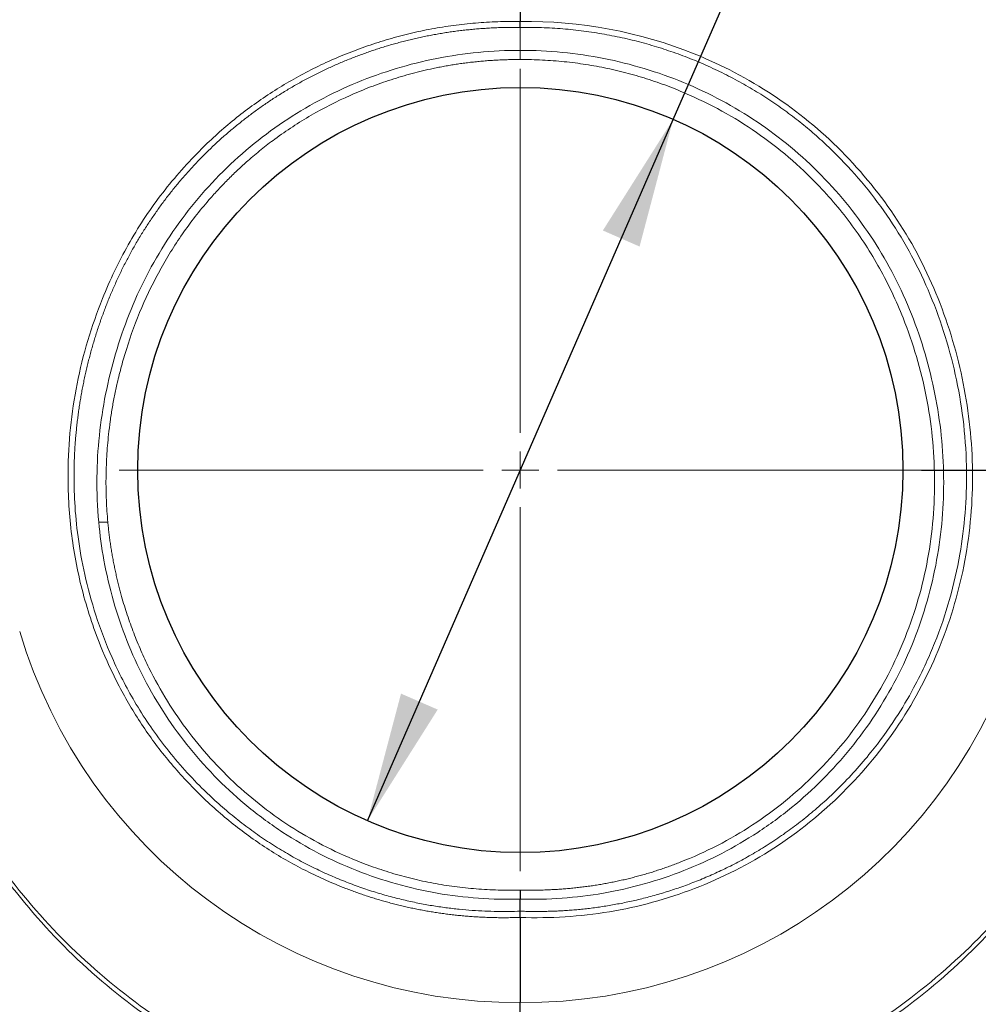
# Model space of a CAD drawing. Units: millimetres. Extents: x 75 to 4186, y 25 to 2945.
# Drawn here: x 1042 to 1171, y 844 to 977 of the extents above; entities that cross this region are included whole.
import ezdxf

# ---------------------------------------------------------------- set-up
doc = ezdxf.new("R2010")
doc.units = ezdxf.units.MM
doc.header["$LTSCALE"] = 5
doc.layers.get('0').update_dxf_attribs({"color": 1})
doc.layers.add('Article number', color=7, linetype='Continuous')
doc.layers.add('DIMENSION', color=3, linetype='Continuous')
doc.styles.add('SLDTEXTSTYLE0', font='TXT', dxfattribs={"width": 0.605})
doc.dimstyles.new('SLDDIMSTYLE0', dxfattribs={"dimtxt": 17.5, "dimasz": 17.5, "dimexe": 0, "dimexo": 0.0625, "dimgap": 4.375, "dimtad": 1, "dimrnd": 1e-09, "dimzin": 12, "dimdsep": 46, "dimtxsty": 'SLDTEXTSTYLE0', "dimsah": 1, "dimcen": 0.09, "dimadec": 0, "dimazin": 3, "dimtfac": 1, "dimtofl": 0, "dimtmove": 0, "dimatfit": 3, "dimfxl": 1, "dimfrac": 2, "dimtolj": 1, "dimtzin": 12, "dimarcsym": 0})
doc.dimstyles.new('SLDDIMSTYLE6', dxfattribs={"dimtxt": 17.5, "dimasz": 17.5, "dimexe": 0, "dimexo": 0.0625, "dimgap": 4.375, "dimtad": 0, "dimtih": 1, "dimtoh": 1, "dimrnd": 1e-09, "dimzin": 12, "dimdsep": 46, "dimtxsty": 'SLDTEXTSTYLE0', "dimsah": 1, "dimcen": 0, "dimadec": 0, "dimazin": 3, "dimtfac": 1, "dimtmove": 0, "dimatfit": 3, "dimfxl": 1, "dimfrac": 2, "dimtolj": 1, "dimtzin": 12, "dimarcsym": 0})

# ---------------------------------------------------------------- blocks, each defined once
blk = doc.blocks.new('_D_14')
at = {"layer": 'DIMENSION', "transparency": 16777216}
for p, q in [((1129.57, 963.11), (1214.02, 1156.83)), ((1214.02, 1156.83), (1287.57, 1156.83)), ((1088.42, 868.69), (1129.57, 963.11))]:
    blk.add_line(p, q, dxfattribs=at)
for points in [[(1129.57, 963.11), (1120.11, 948.15), (1125.05, 945.99)], [(1088.42, 868.69), (1097.88, 883.66), (1092.94, 885.81)]]:
    blk.add_solid(points, dxfattribs=at)
at = {"layer": 'DIMENSION', "transparency": 16777216, "char_height": 17.5, "attachment_point": 1, "style": 'SLDTEXTSTYLE0'}
for s, insert in [('%%c', (1221.95, 1179.39)), ('103', (1247.47, 1179.44))]:
    blk.add_mtext(s, dxfattribs=dict(at, insert=insert))
blk = doc.blocks.new('_D_15')
at = {"layer": 'DIMENSION', "transparency": 16777216}
for p, q in [((1691, 1123.9), (1746.09, 1123.9)), ((1741.09, 915.9), (1741.09, 1123.9)), ((1163, 915.9), (1746.09, 915.9))]:
    blk.add_line(p, q, dxfattribs=at)
for points in [[(1741.09, 1123.9), (1738.4, 1106.4), (1743.79, 1106.4)], [(1741.09, 915.9), (1743.79, 933.4), (1738.4, 933.4)]]:
    blk.add_solid(points, dxfattribs=at)
at = {"layer": 'DIMENSION', "transparency": 16777216, "insert": (1718.54, 999.85), "char_height": 17.5, "attachment_point": 1, "rotation": 90, "style": 'SLDTEXTSTYLE0'}
blk.add_mtext('208', dxfattribs=at)
blk = doc.blocks.new('SW_CENTERMARKSYMBOL_12')
at = {"color": 0, "linetype": 'Continuous', "lineweight": 0}
for p, q in [((0, 5), (0, 54)), ((0, 0), (0, 2.5)), ((-5, 0), (-54, 0)), ((0, 0), (-2.5, 0)), ((0, 0), (0, -2.5)), ((0, 0), (2.5, 0)), ((5, 0), (54, 0)), ((0, -5), (0, -54))]:
    blk.add_line(p, q, dxfattribs=at)
blk = doc.blocks.new('1037722-M_001_Topview')
at = {"color": 7, "linetype": 'Continuous', "lineweight": 30}
for p, q in [((1109, 1118.87), (1109, 976.28)), ((1109, 855.68), (1109, 844.21))]:
    blk.add_line(p, q, dxfattribs=at)
at = {"color": 7, "linetype": 'Continuous', "lineweight": 0, "flags": 128}
blk.add_lwpolyline([(1109, 972.39), (1109, 974.12), (1109, 975.48)], dxfattribs=at)
at = {"color": 7, "linetype": 'Continuous', "lineweight": 30, "flags": 128}
blk.add_lwpolyline([(1109, 856.52), (1109, 857.43), (1109, 858.14)], dxfattribs=at)
at = {"color": 7, "linetype": 'Continuous', "lineweight": 30}
blk.add_circle((1109, 915.9), 51.5, dxfattribs=at)
at = {"color": 7, "linetype": 'Continuous', "lineweight": 0}
for centre, start, end in [((1108.69, 914.21), 196.6197, 270.2485), ((1109.3, 914.21), 269.7515, 343.3803)]:
    blk.add_arc(centre, 70, start, end, dxfattribs=at)
for points, knots in [([(1109, 855.68), (1108.73, 855.68), (1108.21, 855.66), (1107.42, 855.65), (1106.63, 855.64), (1105.85, 855.65), (1105.06, 855.67), (1104.28, 855.7), (1103.5, 855.73), (1102.73, 855.78), (1101.96, 855.84), (1101.18, 855.9), (1100.42, 855.98), (1099.65, 856.07), (1098.88, 856.16), (1098.12, 856.27), (1097.36, 856.38), (1096.6, 856.51), (1095.85, 856.65), (1095.09, 856.79), (1094.34, 856.95), (1093.59, 857.11), (1092.85, 857.29), (1092.1, 857.47), (1091.36, 857.67), (1090.62, 857.87), (1089.88, 858.09), (1089.15, 858.31), (1088.41, 858.55), (1087.68, 858.79), (1086.95, 859.05), (1086.23, 859.31), (1083.88, 860.2), (1080, 861.92), (1074.83, 864.9), (1069.99, 868.41), (1065.53, 872.41), (1061.49, 876.84), (1057.94, 881.63), (1054.9, 886.77), (1052.13, 892.81), (1049.85, 899.76), (1048.38, 907.62), (1047.89, 916.93), (1048.97, 927.59), (1051.66, 936.58), (1054.34, 942.69), (1056.19, 946.24), (1058.25, 949.63), (1060.54, 952.87), (1063.05, 955.95), (1066.22, 959.36), (1070.15, 962.94), (1074.96, 966.48), (1080.11, 969.52), (1084.2, 971.4), (1087.01, 972.49), (1088.43, 973), (1089.85, 973.47), (1091.28, 973.91), (1092.72, 974.31), (1094.16, 974.67), (1095.61, 975), (1097.07, 975.29), (1098.54, 975.54), (1100.01, 975.76), (1101.49, 975.94), (1102.98, 976.08), (1104.47, 976.19), (1105.97, 976.26), (1107.48, 976.29), (1108.49, 976.29), (1109, 976.28)], [0, 0, 0, 0, 0.004137, 0.008261, 0.012372, 0.016473, 0.020562, 0.024642, 0.028712, 0.032773, 0.036826, 0.040872, 0.044911, 0.048944, 0.052971, 0.056994, 0.061013, 0.065028, 0.069041, 0.073052, 0.077062, 0.081071, 0.08508, 0.08909, 0.093102, 0.097116, 0.101133, 0.105154, 0.109179, 0.113209, 0.117245, 0.121287, 0.125336, 0.156649, 0.187668, 0.218732, 0.250178, 0.281517, 0.312543, 0.343587, 0.374978, 0.416569, 0.457965, 0.499885, 0.562415, 0.625037, 0.646106, 0.666949, 0.687658, 0.708329, 0.729056, 0.749935, 0.781236, 0.812268, 0.843358, 0.87483, 0.882727, 0.890591, 0.898428, 0.906242, 0.914038, 0.92182, 0.929595, 0.937366, 0.945139, 0.952918, 0.960709, 0.968516, 0.976343, 0.984197, 0.992081, 1, 1, 1, 1]), ([(1109, 975.48), (1108.73, 975.48), (1108.21, 975.49), (1107.42, 975.49), (1106.64, 975.47), (1105.85, 975.45), (1105.06, 975.41), (1104.27, 975.36), (1103.48, 975.31), (1102.7, 975.24), (1101.91, 975.16), (1101.13, 975.08), (1100.34, 974.98), (1099.56, 974.87), (1098.78, 974.75), (1098.01, 974.62), (1097.23, 974.48), (1096.46, 974.33), (1095.69, 974.18), (1094.92, 974.01), (1094.16, 973.83), (1093.4, 973.64), (1092.64, 973.44), (1091.89, 973.23), (1091.13, 973.01), (1090.38, 972.78), (1089.64, 972.55), (1088.89, 972.3), (1088.15, 972.04), (1087.41, 971.77), (1086.67, 971.49), (1085.94, 971.2), (1085.21, 970.9), (1084.48, 970.59), (1083.76, 970.27), (1083.03, 969.94), (1082.31, 969.6), (1081.6, 969.25), (1080.89, 968.89), (1080.18, 968.52), (1079.48, 968.14), (1078.79, 967.75), (1078.11, 967.36), (1077.43, 966.95), (1076.75, 966.54), (1076.08, 966.11), (1075.42, 965.68), (1074.76, 965.24), (1074.11, 964.79), (1073.47, 964.33), (1072.83, 963.86), (1072.2, 963.38), (1071.58, 962.9), (1070.96, 962.4), (1070.35, 961.9), (1069.74, 961.39), (1069.14, 960.87), (1068.55, 960.34), (1067.96, 959.8), (1067.38, 959.25), (1066.81, 958.7), (1066.24, 958.13), (1065.68, 957.56), (1065.13, 956.98), (1064.59, 956.39), (1064.05, 955.79), (1063.53, 955.19), (1063.01, 954.58), (1062.5, 953.97), (1062, 953.35), (1061.52, 952.73), (1061.03, 952.09), (1060.56, 951.46), (1060.1, 950.81), (1059.65, 950.16), (1059.2, 949.51), (1058.77, 948.85), (1058.34, 948.18), (1057.92, 947.51), (1057.51, 946.83), (1057.11, 946.14), (1056.72, 945.45), (1056.34, 944.75), (1055.97, 944.05), (1055.61, 943.34), (1055.25, 942.62), (1054.91, 941.9), (1054.57, 941.17), (1054.25, 940.44), (1053.93, 939.71), (1053.62, 938.97), (1053.32, 938.22), (1053.04, 937.47), (1052.76, 936.72), (1052.49, 935.97), (1052.23, 935.22), (1051.98, 934.46), (1051.75, 933.7), (1051.52, 932.94), (1051.3, 932.18), (1051.09, 931.41), (1050.89, 930.64), (1050.7, 929.87), (1050.52, 929.1), (1050.35, 928.33), (1050.19, 927.55), (1050.03, 926.77), (1049.89, 925.99), (1049.76, 925.21), (1049.63, 924.42), (1049.52, 923.63), (1049.42, 922.84), (1049.32, 922.05), (1049.24, 921.25), (1049.16, 920.46), (1049.1, 919.66), (1049.04, 918.86), (1049, 918.05), (1048.96, 917.25), (1048.94, 916.45), (1048.91, 914.54), (1048.98, 911.35), (1049.43, 906.74), (1050.33, 901.67), (1051.82, 896.21), (1054.02, 890.45), (1057.05, 884.52), (1061.07, 878.59), (1064.96, 874.19), (1068.13, 871.19), (1070.19, 869.42), (1072.29, 867.78), (1074.42, 866.27), (1076.55, 864.9), (1078.69, 863.65), (1080.82, 862.54), (1082.94, 861.53), (1085.04, 860.64), (1087.14, 859.84), (1089.21, 859.15), (1091.25, 858.55), (1093.25, 858.04), (1095.2, 857.61), (1097.1, 857.26), (1098.96, 856.99), (1100.76, 856.78), (1102.51, 856.63), (1104.21, 856.53), (1105.85, 856.48), (1107.44, 856.48), (1108.48, 856.51), (1109, 856.52)], [0, 0, 0, 0, 0.004161, 0.008328, 0.012499, 0.016673, 0.020851, 0.02503, 0.029212, 0.033394, 0.037576, 0.041758, 0.045938, 0.050117, 0.054292, 0.058464, 0.062631, 0.066794, 0.070953, 0.075109, 0.079263, 0.083414, 0.087565, 0.091715, 0.095866, 0.100018, 0.104171, 0.108328, 0.112487, 0.116651, 0.12082, 0.124994, 0.129176, 0.133368, 0.13757, 0.141779, 0.145993, 0.15021, 0.154429, 0.158647, 0.162858, 0.167061, 0.171258, 0.17545, 0.17964, 0.183828, 0.188016, 0.192204, 0.196391, 0.200578, 0.204765, 0.208953, 0.213143, 0.217334, 0.22153, 0.225728, 0.229932, 0.234141, 0.238356, 0.242579, 0.246808, 0.251047, 0.255292, 0.259535, 0.263775, 0.268011, 0.272241, 0.276466, 0.280685, 0.284895, 0.2891, 0.293301, 0.2975, 0.301696, 0.305891, 0.310085, 0.314279, 0.318474, 0.322672, 0.326872, 0.331076, 0.335283, 0.339493, 0.343706, 0.347924, 0.35215, 0.356383, 0.360622, 0.364866, 0.369112, 0.37336, 0.377608, 0.381851, 0.386087, 0.390316, 0.394538, 0.398755, 0.402966, 0.407174, 0.411378, 0.41558, 0.419779, 0.423978, 0.428176, 0.432374, 0.436574, 0.440775, 0.444978, 0.449186, 0.453398, 0.457615, 0.461838, 0.466067, 0.470304, 0.474548, 0.478798, 0.483052, 0.487308, 0.491563, 0.495815, 0.500063, 0.52193, 0.546406, 0.573632, 0.603692, 0.63618, 0.671318, 0.709371, 0.749684, 0.764328, 0.778713, 0.792864, 0.806692, 0.820125, 0.83319, 0.845914, 0.858326, 0.870445, 0.882286, 0.893875, 0.90516, 0.916089, 0.926661, 0.936898, 0.946814, 0.956418, 0.965718, 0.974721, 0.983433, 0.991858, 1, 1, 1, 1]), ([(1109, 976.28), (1117.04, 976.4), (1125.05, 974.89), (1136.1, 970.44), (1139.69, 968.56), (1146.33, 964.16), (1149.4, 961.65), (1155.02, 956), (1157.57, 952.85), (1161.91, 946.23), (1163.74, 942.71), (1166.71, 935.29), (1167.85, 931.43), (1169.39, 923.66), (1169.82, 919.71), (1169.91, 911.67), (1169.56, 907.64), (1168.1, 899.8), (1166.99, 895.99), (1164.03, 888.59), (1162.16, 885), (1157.77, 878.39), (1155.24, 875.31), (1149.54, 869.66), (1146.44, 867.16), (1139.79, 862.85), (1136.18, 861.01), (1128.75, 858.15), (1124.92, 857.1), (1117.05, 855.8), (1113.01, 855.55), (1109, 855.68)], [0, 0, 0, 0, 0.125, 0.125, 0.1875, 0.1875, 0.25, 0.25, 0.3125, 0.3125, 0.375, 0.375, 0.4375, 0.4375, 0.5, 0.5, 0.5625, 0.5625, 0.625, 0.625, 0.6875, 0.6875, 0.75, 0.75, 0.8125, 0.8125, 0.875, 0.875, 0.9375, 0.9375, 1, 1, 1, 1]), ([(1109, 856.52), (1109.24, 856.51), (1109.73, 856.5), (1110.47, 856.49), (1111.22, 856.48), (1111.99, 856.49), (1112.76, 856.5), (1113.55, 856.53), (1114.36, 856.56), (1115.17, 856.61), (1115.99, 856.67), (1116.83, 856.74), (1117.68, 856.83), (1118.54, 856.93), (1119.42, 857.05), (1120.3, 857.18), (1121.2, 857.32), (1122.1, 857.49), (1123.02, 857.67), (1123.95, 857.86), (1124.89, 858.08), (1125.84, 858.32), (1126.8, 858.57), (1127.78, 858.85), (1128.76, 859.15), (1129.75, 859.47), (1130.74, 859.81), (1131.74, 860.18), (1132.74, 860.56), (1133.74, 860.97), (1134.75, 861.41), (1135.76, 861.87), (1136.77, 862.35), (1137.79, 862.86), (1138.81, 863.4), (1139.82, 863.96), (1140.84, 864.55), (1141.86, 865.18), (1142.88, 865.83), (1143.9, 866.51), (1144.92, 867.23), (1145.93, 867.97), (1146.94, 868.75), (1147.94, 869.56), (1148.93, 870.39), (1149.91, 871.26), (1150.87, 872.15), (1153.07, 874.27), (1156.09, 877.62), (1159.41, 882.19), (1161.84, 886.27), (1163.53, 889.67), (1166.05, 895.53), (1168.47, 904.09), (1169.27, 914.08), (1168.78, 921.94), (1167.81, 928.02), (1166.3, 933.87), (1164.27, 939.47), (1161.77, 944.76), (1158.81, 949.67), (1155.45, 954.19), (1152.66, 957.27), (1150.74, 959.16), (1149.81, 960.04), (1148.86, 960.89), (1147.89, 961.73), (1146.9, 962.54), (1145.89, 963.34), (1144.85, 964.11), (1143.8, 964.87), (1142.72, 965.6), (1141.63, 966.32), (1140.51, 967.01), (1139.37, 967.68), (1138.21, 968.32), (1137.03, 968.95), (1135.83, 969.55), (1134.61, 970.12), (1133.37, 970.67), (1132.12, 971.19), (1130.87, 971.68), (1129.59, 972.14), (1128.31, 972.57), (1127.01, 972.98), (1125.69, 973.36), (1124.37, 973.71), (1123.03, 974.02), (1121.67, 974.31), (1120.31, 974.57), (1118.92, 974.8), (1117.53, 975), (1116.13, 975.16), (1114.71, 975.3), (1113.29, 975.39), (1111.86, 975.46), (1110.43, 975.49), (1109.47, 975.49), (1109, 975.48)], [0, 0, 0, 0, 0.0038587, 0.0077819, 0.0117698, 0.0158228, 0.0199411, 0.0241252, 0.0283755, 0.0326926, 0.0370772, 0.0415299, 0.0460516, 0.050643, 0.0553053, 0.0600394, 0.0648462, 0.0697265, 0.074682, 0.0797146, 0.0848267, 0.0900204, 0.0952981, 0.1006577, 0.1060935, 0.1115991, 0.1171677, 0.1227916, 0.1284723, 0.134217, 0.1400271, 0.1459039, 0.1518488, 0.1578635, 0.1639511, 0.1701148, 0.1763582, 0.1826852, 0.1890974, 0.195595, 0.2021862, 0.2088703, 0.2156211, 0.2224212, 0.2292751, 0.2361856, 0.2431555, 0.2501882, 0.2847085, 0.3147143, 0.3398063, 0.3599284, 0.3751848, 0.4410252, 0.5002009, 0.5335061, 0.5659898, 0.5978557, 0.6294138, 0.660434, 0.6906867, 0.7203966, 0.7497987, 0.7565396, 0.7632893, 0.7700505, 0.7768264, 0.7836198, 0.7904341, 0.7972722, 0.8041375, 0.8110332, 0.8179574, 0.8249119, 0.8319041, 0.8389414, 0.846028, 0.8531465, 0.8602856, 0.867436, 0.8745879, 0.8817445, 0.8889148, 0.8961023, 0.9033109, 0.9105443, 0.9178064, 0.9251012, 0.9324326, 0.9398048, 0.9472198, 0.9546743, 0.9621643, 0.9696857, 0.9772342, 0.9848057, 0.9923957, 1, 1, 1, 1]), ([(1052.25, 908.9), (1052.07, 910.9), (1051.99, 912.91), (1052.03, 916.8), (1052.14, 918.69), (1052.54, 922.43), (1052.82, 924.28), (1053.91, 929.78), (1054.96, 933.36), (1057.04, 938.62), (1057.82, 940.34), (1059.53, 943.67), (1060.46, 945.28), (1062.49, 948.4), (1063.58, 949.91), (1065.91, 952.83), (1067.16, 954.24), (1071.13, 958.28), (1074.01, 960.67), (1078.65, 963.8), (1080.26, 964.76), (1083.58, 966.54), (1085.29, 967.35), (1090.49, 969.5), (1094.06, 970.57), (1101.43, 972.03), (1105.23, 972.4), (1109, 972.39)], [0.4664222, 0.4664222, 0.4664222, 0.4664222, 0.5, 0.5, 0.53125, 0.53125, 0.5625, 0.5625, 0.625, 0.625, 0.65625, 0.65625, 0.6875, 0.6875, 0.71875, 0.71875, 0.75, 0.75, 0.8125, 0.8125, 0.84375, 0.84375, 0.875, 0.875, 0.9375, 0.9375, 0.9999924, 0.9999924, 0.9999924, 0.9999924]), ([(1109, 972.39), (1112.76, 972.4), (1116.56, 972.03), (1123.93, 970.57), (1127.5, 969.5), (1132.7, 967.35), (1134.41, 966.54), (1137.73, 964.76), (1139.34, 963.8), (1143.98, 960.67), (1146.86, 958.28), (1150.83, 954.24), (1152.08, 952.83), (1154.41, 949.91), (1155.5, 948.4), (1157.53, 945.28), (1158.46, 943.67), (1160.17, 940.34), (1160.95, 938.62), (1163.04, 933.36), (1164.08, 929.78), (1165.17, 924.28), (1165.46, 922.43), (1165.85, 918.69), (1165.96, 916.8), (1166.02, 911.17), (1165.71, 907.45), (1164.7, 901.92), (1164.27, 900.07), (1163.23, 896.45), (1162.63, 894.67), (1160.57, 889.47), (1158.85, 886.14), (1154.69, 879.81), (1152.33, 876.91), (1148.37, 872.94), (1146.98, 871.68), (1144.79, 869.89), (1144.04, 869.31), (1142.52, 868.19), (1141.74, 867.65), (1139.39, 866.11), (1137.78, 865.17), (1134.47, 863.45), (1132.76, 862.68), (1129.27, 861.3), (1127.47, 860.7), (1123.85, 859.68), (1122.02, 859.27), (1116.5, 858.31), (1112.77, 858.05), (1109, 858.14)], [0.0000594, 0.0000594, 0.0000594, 0.0000594, 0.0625518, 0.0625518, 0.1250518, 0.1250518, 0.1563018, 0.1563018, 0.1875518, 0.1875518, 0.2500518, 0.2500518, 0.2813018, 0.2813018, 0.3125518, 0.3125518, 0.3438018, 0.3438018, 0.3750518, 0.3750518, 0.4375518, 0.4375518, 0.4688018, 0.4688018, 0.5000518, 0.5000518, 0.5625518, 0.5625518, 0.5938018, 0.5938018, 0.6250518, 0.6250518, 0.6875518, 0.6875518, 0.7500518, 0.7500518, 0.7813018, 0.7813018, 0.7969268, 0.7969268, 0.8125518, 0.8125518, 0.8438018, 0.8438018, 0.8750518, 0.8750518, 0.9063018, 0.9063018, 0.9375518, 0.9375518, 0.9999924, 0.9999924, 0.9999924, 0.9999924]), ([(1109, 972.39), (1109, 972.26), (1109, 972.07), (1109, 971.64), (1109, 971.39), (1109, 971.16)], [0, 0, 0, 0, 0.5, 0.5, 1, 1, 1, 1]), ([(1109, 971.16), (1108.73, 971.16), (1108.2, 971.16), (1107.41, 971.15), (1106.62, 971.12), (1105.83, 971.08), (1105.04, 971.04), (1104.25, 970.98), (1103.47, 970.91), (1102.69, 970.83), (1101.91, 970.74), (1101.13, 970.64), (1100.35, 970.52), (1099.58, 970.4), (1098.81, 970.26), (1098.04, 970.12), (1096.57, 969.82), (1094.42, 969.3), (1091.6, 968.47), (1088.82, 967.49), (1085.19, 965.98), (1080.81, 963.76), (1076.88, 961.18), (1074.1, 959.05), (1072.46, 957.67), (1071.01, 956.35), (1069.74, 955.12), (1068.51, 953.84), (1066.41, 951.54), (1063.64, 948.04), (1060.54, 943.09), (1057.94, 937.79), (1056.3, 933.32), (1055.3, 929.9), (1054.78, 927.81), (1054.37, 925.91), (1054.05, 924.19), (1053.79, 922.45), (1053.58, 920.79), (1053.43, 919.21), (1053.33, 917.73), (1053.26, 916.25), (1053.23, 914.77), (1053.23, 913.3), (1053.28, 911.83), (1053.36, 910.36), (1053.44, 909.39), (1053.48, 908.9)], [0, 0, 0, 0, 0.008459, 0.016898, 0.025319, 0.033723, 0.042111, 0.050486, 0.05885, 0.067203, 0.075547, 0.083885, 0.092217, 0.100546, 0.108872, 0.117199, 0.125527, 0.156655, 0.187821, 0.21911, 0.25061, 0.313204, 0.375311, 0.400131, 0.424986, 0.443703, 0.462556, 0.481417, 0.50018, 0.561817, 0.623517, 0.685984, 0.749897, 0.77489, 0.799803, 0.818417, 0.836961, 0.855572, 0.874409, 0.890286, 0.906092, 0.921838, 0.937533, 0.953187, 0.968809, 0.98441, 1, 1, 1, 1]), ([(1109, 859.37), (1109.25, 859.36), (1109.77, 859.35), (1110.55, 859.35), (1111.32, 859.35), (1112.09, 859.37), (1112.85, 859.4), (1113.62, 859.44), (1114.38, 859.48), (1115.14, 859.54), (1115.89, 859.61), (1116.65, 859.69), (1117.4, 859.78), (1118.15, 859.87), (1118.9, 859.98), (1119.64, 860.1), (1120.38, 860.23), (1121.12, 860.37), (1121.86, 860.52), (1122.59, 860.68), (1123.33, 860.85), (1124.05, 861.03), (1124.78, 861.22), (1125.51, 861.42), (1126.23, 861.63), (1126.95, 861.85), (1127.66, 862.08), (1128.38, 862.32), (1129.09, 862.58), (1129.8, 862.84), (1131.99, 863.68), (1135.57, 865.29), (1140.32, 868.06), (1144.76, 871.32), (1148.85, 875.03), (1152.56, 879.13), (1155.81, 883.57), (1158.59, 888.32), (1161.63, 894.99), (1164.19, 903.86), (1165.09, 914.88), (1163.97, 925.89), (1161.52, 934.16), (1159.08, 939.79), (1157.4, 943.07), (1155.52, 946.2), (1153.44, 949.19), (1151.15, 952.04), (1148.26, 955.19), (1144.66, 958.51), (1140.27, 961.81), (1135.55, 964.65), (1131.77, 966.43), (1129.14, 967.48), (1127.75, 967.99), (1126.35, 968.46), (1124.95, 968.9), (1123.54, 969.3), (1122.12, 969.65), (1120.69, 969.98), (1119.26, 970.26), (1117.81, 970.5), (1116.36, 970.71), (1114.91, 970.88), (1113.44, 971.01), (1111.97, 971.1), (1110.49, 971.16), (1109.5, 971.16), (1109, 971.16)], [0, 0, 0, 0, 0.004411, 0.008808, 0.013191, 0.01756, 0.021917, 0.026263, 0.030597, 0.034922, 0.039237, 0.043544, 0.047844, 0.052136, 0.056423, 0.060704, 0.064982, 0.069255, 0.073526, 0.077795, 0.082063, 0.086331, 0.0906, 0.09487, 0.099142, 0.103417, 0.107697, 0.111981, 0.116271, 0.120567, 0.124871, 0.156251, 0.187324, 0.218426, 0.249894, 0.28133, 0.312432, 0.343529, 0.37495, 0.437188, 0.499815, 0.562188, 0.624779, 0.645867, 0.666719, 0.687426, 0.70808, 0.728777, 0.749608, 0.780944, 0.812011, 0.843133, 0.874632, 0.883067, 0.891465, 0.899833, 0.908177, 0.916502, 0.924813, 0.933118, 0.941421, 0.949729, 0.958048, 0.966383, 0.974739, 0.983124, 0.991542, 1, 1, 1, 1]), ([(1109, 858.14), (1105.22, 858.05), (1101.49, 858.31), (1095.97, 859.27), (1094.15, 859.68), (1090.52, 860.7), (1088.72, 861.3), (1085.23, 862.68), (1083.53, 863.45), (1080.21, 865.17), (1078.6, 866.11), (1076.25, 867.65), (1075.48, 868.19), (1073.95, 869.31), (1073.2, 869.89), (1071.01, 871.68), (1069.62, 872.94), (1065.67, 876.91), (1063.3, 879.81), (1059.14, 886.14), (1057.43, 889.47), (1055.36, 894.67), (1054.76, 896.45), (1053.72, 900.07), (1053.29, 901.92), (1052.64, 905.47), (1052.41, 907.18), (1052.25, 908.9)], [0.0000594, 0.0000594, 0.0000594, 0.0000594, 0.0625, 0.0625, 0.09375, 0.09375, 0.125, 0.125, 0.15625, 0.15625, 0.1875, 0.1875, 0.203125, 0.203125, 0.21875, 0.21875, 0.25, 0.25, 0.3125, 0.3125, 0.375, 0.375, 0.40625, 0.40625, 0.4375, 0.4375, 0.466422, 0.466422, 0.466422, 0.466422]), ([(1053.48, 908.9), (1053.25, 908.9), (1053.01, 908.9), (1052.57, 908.89), (1052.38, 908.9), (1052.25, 908.9)], [0, 0, 0, 0, 0.5, 0.5, 1, 1, 1, 1]), ([(1053.48, 908.9), (1053.5, 908.66), (1053.55, 908.17), (1053.63, 907.45), (1053.72, 906.72), (1053.82, 906), (1053.93, 905.28), (1054.05, 904.56), (1054.18, 903.84), (1054.32, 903.12), (1054.46, 902.41), (1054.62, 901.7), (1054.78, 900.99), (1054.96, 900.28), (1055.14, 899.58), (1055.5, 898.28), (1056.08, 896.4), (1056.94, 893.97), (1057.92, 891.59), (1059.36, 888.5), (1061.43, 884.77), (1064.33, 880.54), (1067.64, 876.6), (1071.32, 872.98), (1075.3, 869.73), (1079.56, 866.9), (1084.08, 864.49), (1087.7, 862.99), (1090.25, 862.11), (1091.63, 861.67), (1093.03, 861.26), (1094.43, 860.9), (1095.85, 860.58), (1097.27, 860.29), (1098.71, 860.04), (1100.15, 859.83), (1101.6, 859.65), (1103.06, 859.52), (1104.53, 859.42), (1106.01, 859.36), (1107.5, 859.34), (1108.5, 859.36), (1109, 859.37)], [0, 0, 0, 0, 0.008935, 0.017858, 0.02677, 0.035673, 0.044567, 0.053455, 0.062338, 0.071218, 0.080095, 0.088973, 0.097851, 0.106732, 0.115618, 0.124509, 0.156066, 0.187456, 0.218745, 0.249998, 0.312304, 0.374483, 0.437195, 0.500308, 0.562787, 0.624853, 0.687092, 0.750089, 0.767859, 0.785591, 0.803296, 0.820988, 0.83868, 0.856385, 0.874115, 0.891884, 0.909703, 0.927586, 0.945545, 0.963592, 0.98174, 1, 1, 1, 1]), ([(1025.73, 889.18), (1025.88, 888.61), (1026.04, 888.05), (1026.38, 886.93), (1026.55, 886.37), (1027.09, 884.7), (1027.47, 883.6), (1028.69, 880.33), (1029.59, 878.19), (1031.56, 873.98), (1032.64, 871.92), (1034.96, 867.89), (1036.21, 865.91), (1040.17, 860.11), (1043.11, 856.47), (1049.53, 849.75), (1053.02, 846.66), (1060.5, 841), (1064.45, 838.48), (1072.67, 834.14), (1076.95, 832.31), (1083.6, 830.06), (1085.86, 829.4), (1090.4, 828.25), (1092.69, 827.77), (1099.6, 826.61), (1104.27, 826.21), (1109, 826.21)], [0, 0, 0, 0, 0.015625, 0.015625, 0.03125, 0.03125, 0.0625, 0.0625, 0.125, 0.125, 0.1875, 0.1875, 0.25, 0.25, 0.375, 0.375, 0.5, 0.5, 0.625, 0.625, 0.75, 0.75, 0.8125, 0.8125, 0.875, 0.875, 1, 1, 1, 1]), ([(1109, 827.09), (1104.33, 827.09), (1099.7, 827.46), (1092.86, 828.57), (1090.59, 829.03), (1086.09, 830.14), (1083.84, 830.79), (1077.22, 833), (1072.97, 834.8), (1064.81, 839.06), (1060.88, 841.53), (1053.4, 847.12), (1049.93, 850.17), (1043.51, 856.8), (1040.57, 860.38), (1036.56, 866.14), (1035.31, 868.1), (1032.98, 872.1), (1031.89, 874.14), (1029.9, 878.31), (1028.98, 880.43), (1027.74, 883.68), (1027.34, 884.77), (1026.6, 886.98), (1026.25, 888.1), (1025.92, 889.22)], [0, 0, 0, 0, 0.125, 0.125, 0.1875, 0.1875, 0.25, 0.25, 0.375, 0.375, 0.5, 0.5, 0.625, 0.625, 0.75, 0.75, 0.8125, 0.8125, 0.875, 0.875, 0.9375, 0.9375, 0.96875, 0.96875, 1, 1, 1, 1]), ([(1192.07, 889.22), (1191.74, 888.1), (1191.39, 886.98), (1190.65, 884.77), (1190.25, 883.68), (1189.01, 880.43), (1188.1, 878.31), (1186.1, 874.14), (1185.02, 872.1), (1182.68, 868.1), (1181.43, 866.14), (1177.42, 860.38), (1174.48, 856.8), (1168.06, 850.17), (1164.59, 847.12), (1157.11, 841.53), (1153.18, 839.06), (1145.02, 834.8), (1140.77, 833), (1134.15, 830.79), (1131.91, 830.14), (1127.4, 829.03), (1125.13, 828.57), (1118.29, 827.46), (1113.67, 827.09), (1109, 827.09)], [0, 0, 0, 0, 0.03125, 0.03125, 0.0625, 0.0625, 0.125, 0.125, 0.1875, 0.1875, 0.25, 0.25, 0.375, 0.375, 0.5, 0.5, 0.625, 0.625, 0.75, 0.75, 0.8125, 0.8125, 0.875, 0.875, 1, 1, 1, 1]), ([(1109, 826.21), (1113.73, 826.21), (1118.39, 826.61), (1125.3, 827.77), (1127.59, 828.25), (1132.13, 829.4), (1134.39, 830.06), (1141.04, 832.31), (1145.32, 834.14), (1153.55, 838.48), (1157.49, 841), (1164.97, 846.66), (1168.46, 849.75), (1174.88, 856.47), (1177.82, 860.11), (1181.79, 865.91), (1183.03, 867.89), (1185.35, 871.92), (1186.43, 873.98), (1188.4, 878.19), (1189.31, 880.33), (1190.52, 883.6), (1190.9, 884.7), (1191.44, 886.37), (1191.61, 886.93), (1191.95, 888.05), (1192.11, 888.61), (1192.27, 889.18)], [0, 0, 0, 0, 0.125, 0.125, 0.1875, 0.1875, 0.25, 0.25, 0.375, 0.375, 0.5, 0.5, 0.625, 0.625, 0.75, 0.75, 0.8125, 0.8125, 0.875, 0.875, 0.9375, 0.9375, 0.96875, 0.96875, 0.984375, 0.984375, 1, 1, 1, 1]), ([(1109, 765.64), (1108.76, 765.65), (1108.28, 765.65), (1107.57, 765.66), (1106.85, 765.68), (1106.13, 765.71), (1105.4, 765.75), (1104.66, 765.79), (1103.92, 765.83), (1103.18, 765.89), (1102.43, 765.95), (1101.68, 766.02), (1100.92, 766.09), (1100.16, 766.17), (1099.39, 766.26), (1098.62, 766.36), (1097.84, 766.46), (1097.06, 766.57), (1096.27, 766.69), (1095.48, 766.81), (1094.69, 766.94), (1093.89, 767.08), (1093.08, 767.22), (1092.27, 767.37), (1091.46, 767.53), (1090.64, 767.7), (1089.81, 767.87), (1088.99, 768.05), (1088.15, 768.24), (1087.32, 768.43), (1086.47, 768.63), (1085.63, 768.84), (1083.15, 769.47), (1079.07, 770.62), (1073.47, 772.48), (1067.95, 774.58), (1062.43, 776.98), (1056.93, 779.68), (1051.48, 782.69), (1046.18, 785.97), (1041.04, 789.51), (1036.06, 793.31), (1031.23, 797.37), (1025.67, 802.52), (1019.57, 808.88), (1013.17, 816.59), (1007.31, 824.79), (1003.35, 831.23), (1000.87, 835.65), (999.66, 837.89), (998.49, 840.16), (997.37, 842.44), (996.28, 844.73), (995.23, 847.05), (994.21, 849.38), (993.24, 851.73), (992.31, 854.09), (991.41, 856.47), (990.55, 858.87), (989.74, 861.29), (988.95, 863.72), (988.21, 866.17), (987.75, 867.82), (987.51, 868.64)], [0, 0, 0, 0, 0.003601, 0.007228, 0.010881, 0.014561, 0.018268, 0.022003, 0.025767, 0.02956, 0.033382, 0.037234, 0.041117, 0.04503, 0.048975, 0.052951, 0.05696, 0.061001, 0.065074, 0.069182, 0.073323, 0.077498, 0.081707, 0.085951, 0.09023, 0.094545, 0.098896, 0.103282, 0.107705, 0.112165, 0.116662, 0.121196, 0.125767, 0.156607, 0.187741, 0.219245, 0.251196, 0.285267, 0.319761, 0.354762, 0.390353, 0.426609, 0.463602, 0.5014, 0.561827, 0.623472, 0.686539, 0.751217, 0.767577, 0.783957, 0.800361, 0.816791, 0.83325, 0.84974, 0.866264, 0.882826, 0.899426, 0.916069, 0.932756, 0.94949, 0.966274, 0.98311, 1, 1, 1, 1]), ([(1109, 765.64), (1111.06, 765.65), (1113.11, 765.75), (1117.18, 766.08), (1119.2, 766.32), (1123.18, 766.91), (1125.16, 767.25), (1129.07, 768.05), (1131.01, 768.5), (1136.79, 769.97), (1140.59, 771.14), (1147.96, 773.75), (1151.53, 775.19), (1158.46, 778.35), (1161.81, 780.06), (1166.68, 782.83), (1168.28, 783.79), (1171.42, 785.76), (1172.97, 786.78), (1180.53, 792), (1186, 796.53), (1193.53, 803.78), (1195.93, 806.27), (1200.5, 811.39), (1202.69, 814.03), (1208.88, 822.08), (1212.53, 827.59), (1222.22, 844.52), (1227.07, 856.33), (1230.48, 868.64)], [0, 0, 0, 0, 0.03125, 0.03125, 0.0625, 0.0625, 0.09375, 0.09375, 0.125, 0.125, 0.1875, 0.1875, 0.25, 0.25, 0.3125, 0.3125, 0.34375, 0.34375, 0.375, 0.375, 0.5, 0.5, 0.5625, 0.5625, 0.625, 0.625, 0.75, 0.75, 1, 1, 1, 1]), ([(1109, 774.21), (1106.12, 774.24), (1103.05, 774.56), (1098.37, 775.33), (1096.8, 775.64), (1093.65, 776.35), (1092.07, 776.75), (1087.35, 778.07), (1084.2, 779.12), (1078.15, 781.44), (1075.23, 782.72), (1069.66, 785.49), (1067.02, 786.98), (1063.2, 789.38), (1061.95, 790.21), (1059.5, 791.91), (1058.3, 792.79), (1052.46, 797.28), (1048.31, 801.15), (1042.71, 807.3), (1040.95, 809.41), (1037.63, 813.72), (1036.07, 815.94), (1031.71, 822.66), (1029.23, 827.24), (1022.91, 841.17), (1020.16, 850.72), (1018.62, 860.53)], [0, 0, 0, 0, 0.0625, 0.0625, 0.09375, 0.09375, 0.125, 0.125, 0.1875, 0.1875, 0.25, 0.25, 0.3125, 0.3125, 0.34375, 0.34375, 0.375, 0.375, 0.5, 0.5, 0.5625, 0.5625, 0.625, 0.625, 0.75, 0.75, 1, 1, 1, 1]), ([(1199.37, 860.53), (1197.83, 850.72), (1195.08, 841.17), (1188.76, 827.24), (1186.29, 822.66), (1181.92, 815.94), (1180.36, 813.72), (1177.04, 809.41), (1175.28, 807.3), (1169.68, 801.15), (1165.53, 797.28), (1159.69, 792.79), (1158.49, 791.91), (1156.04, 790.21), (1154.79, 789.38), (1150.97, 786.98), (1148.33, 785.49), (1142.76, 782.72), (1139.84, 781.44), (1133.79, 779.12), (1130.65, 778.07), (1125.92, 776.75), (1124.34, 776.35), (1121.19, 775.64), (1119.62, 775.33), (1114.94, 774.56), (1111.87, 774.24), (1109, 774.21)], [0, 0, 0, 0, 0.25, 0.25, 0.375, 0.375, 0.4375, 0.4375, 0.5, 0.5, 0.625, 0.625, 0.65625, 0.65625, 0.6875, 0.6875, 0.75, 0.75, 0.8125, 0.8125, 0.875, 0.875, 0.90625, 0.90625, 0.9375, 0.9375, 1, 1, 1, 1])]:
    blk.add_open_spline(points, degree=3, knots=knots, dxfattribs=at)
at = {"color": 7, "linetype": 'Continuous', "lineweight": 30}
for points, knots in [([(1109, 975.48), (1109, 975.57), (1109, 975.69), (1109, 975.97), (1109, 976.13), (1109, 976.28)], [0, 0, 0, 0, 0.5, 0.5, 1, 1, 1, 1]), ([(1109, 859.37), (1109, 859.14), (1108.99, 858.89), (1108.99, 858.46), (1108.99, 858.27), (1109, 858.14)], [0, 0, 0, 0, 0.5, 0.5, 1, 1, 1, 1]), ([(1109, 827.09), (1109, 827.13), (1109, 827.2), (1109, 827.32), (1109, 827.45), (1109, 827.59), (1109, 827.74), (1108.99, 827.9), (1108.99, 828.07), (1108.99, 828.24), (1108.99, 828.42), (1108.99, 828.61), (1108.99, 828.81), (1108.99, 829.02), (1108.99, 829.23), (1108.99, 829.45), (1108.99, 829.67), (1108.99, 829.9), (1108.99, 830.14), (1108.99, 830.38), (1108.99, 830.62), (1108.99, 830.87), (1108.99, 831.13), (1108.99, 831.38), (1108.99, 831.65), (1108.99, 831.91), (1108.99, 832.18), (1108.99, 832.45), (1108.99, 832.72), (1108.99, 833), (1108.99, 833.27), (1108.99, 833.55), (1108.99, 833.83), (1108.99, 834.11), (1108.99, 834.38), (1108.99, 834.66), (1108.99, 834.94), (1108.99, 835.22), (1108.99, 835.5), (1108.99, 835.78), (1108.99, 836.05), (1108.99, 836.33), (1108.99, 836.6), (1108.99, 836.87), (1108.99, 837.14), (1108.99, 837.41), (1108.99, 837.68), (1108.99, 837.94), (1108.99, 838.2), (1108.99, 838.46), (1108.99, 838.72), (1108.99, 838.97), (1108.99, 839.22), (1108.99, 839.47), (1108.99, 839.71), (1108.99, 839.95), (1108.99, 840.19), (1108.99, 840.43), (1108.99, 840.66), (1108.99, 840.88), (1108.99, 841.11), (1108.99, 841.33), (1108.99, 841.55), (1108.99, 841.76), (1108.99, 841.97), (1108.99, 842.18), (1108.99, 842.38), (1108.99, 842.58), (1108.99, 842.77), (1109, 842.97), (1109, 843.15), (1109, 843.34), (1109, 843.52), (1109, 843.7), (1109, 843.87), (1109, 844.04), (1109, 844.15), (1109, 844.21)], [0, 0, 0, 0, 0.018086, 0.036147, 0.054176, 0.072166, 0.090111, 0.108004, 0.125839, 0.143609, 0.161309, 0.17893, 0.196469, 0.213919, 0.231274, 0.248528, 0.265676, 0.282713, 0.299634, 0.316434, 0.333107, 0.34965, 0.366058, 0.382326, 0.398452, 0.414431, 0.430259, 0.445934, 0.461452, 0.47681, 0.492005, 0.507034, 0.521896, 0.536589, 0.551109, 0.565456, 0.579627, 0.593622, 0.607438, 0.621075, 0.634532, 0.647808, 0.660901, 0.673813, 0.686542, 0.699088, 0.71145, 0.72363, 0.735626, 0.74744, 0.75907, 0.770519, 0.781786, 0.792871, 0.803776, 0.814501, 0.825047, 0.835415, 0.845605, 0.85562, 0.865458, 0.875123, 0.884614, 0.893934, 0.903082, 0.912061, 0.920871, 0.929515, 0.937992, 0.946305, 0.954455, 0.962443, 0.97027, 0.977938, 0.985448, 0.992802, 1, 1, 1, 1])]:
    blk.add_open_spline(points, degree=3, knots=knots, dxfattribs=at)
for points in [[(1109, 856.14), (1109, 856.3), (1109, 856.43), (1109, 856.52)], [(1109, 855.69), (1109, 855.84), (1109, 856), (1109, 856.14)]]:
    blk.add_open_spline(points, degree=3, dxfattribs=at)
at = {"color": 7, "linetype": 'Continuous', "lineweight": 0}
blk.add_blockref('SW_CENTERMARKSYMBOL_12', (1109, 915.9), dxfattribs=at)

msp = doc.modelspace()

# ---------------------------------------------------------------- block references
at = {"layer": 'Article number'}
msp.add_blockref('1037722-M_001_Topview', (0, 0), dxfattribs=at)

# ---------------------------------------------------------------- dimensions: what is measured, and where the dimension line sits
at = {"layer": 'DIMENSION'}
dim = msp.add_diameter_dim_2p(p1=(1129.575, 963.112), p2=(1088.417, 868.693), dimstyle='SLDDIMSTYLE6', dxfattribs=at)
dim.commit()
dim.dimension.update_dxf_attribs({"geometry": '_D_14', "text_midpoint": (1254.762, 1170.682), "dimtype": 163})
dim = msp.add_linear_dim(base=(1741.094, 1123.902), p1=(1162.996, 915.902), p2=(1690.996, 1123.902), angle=90, dimstyle='SLDDIMSTYLE0', dxfattribs=at)
dim.commit()
dim.dimension.update_dxf_attribs({"geometry": '_D_15', "text_midpoint": (1741.094, 1019.902), "dimtype": 160})

doc.saveas('drawing.dxf')
